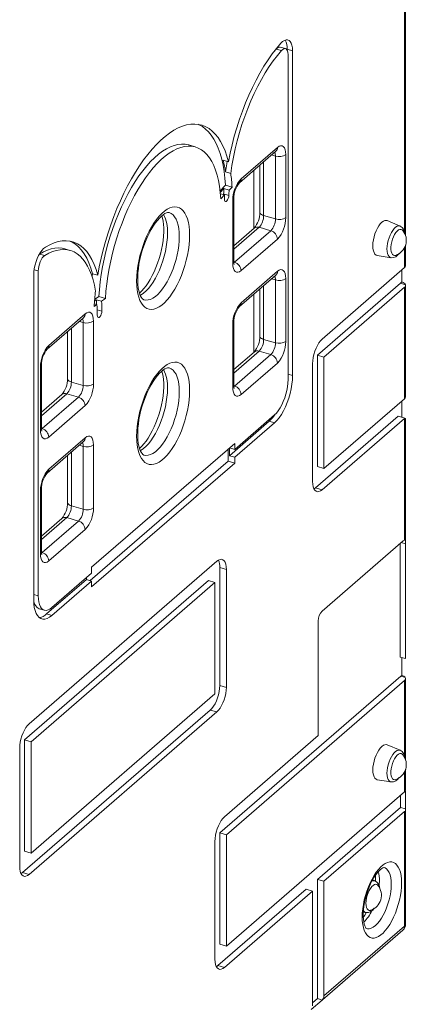
# Model space of a CAD drawing. Units: millimetres. Extents: x -2925 to 6137, y -2152 to 2489.
# Drawn here: x 5758 to 6014, y -1520 to -869 of the extents above; entities that cross this region are included whole.
import ezdxf

# ---------------------------------------------------------------- set-up
doc = ezdxf.new("R2010")
doc.units = ezdxf.units.MM

msp = doc.modelspace()

# ---------------------------------------------------------------- linework, layer by layer
at = {"color": 8, "linetype": 'Continuous', "lineweight": 15}
for p, q in [((6012.64, -1010.56), (6012.64, -673.61)), ((5927.31, -959.56), (5924.79, -958.83)), ((5913.09, -968.97), (5913.09, -1007.36)), ((5919.52, -963.4), (5919.52, -998.88)), ((5916.52, -1006.67), (5899.81, -1021.14)), ((6012.64, -1033.31), (6012.64, -1020.02)), ((5900.31, -1029.71), (5899.83, -1029.57)), ((5899.84, -1030.06), (5900.31, -1029.71)), ((5767.89, -1034.66), (5770.64, -1035.45)), ((5927.31, -1041.41), (5924.79, -1040.68)), ((5919.52, -1045.24), (5919.52, -1080.72)), ((5913.09, -1050.82), (5913.09, -1089.21)), ((5809.59, -1061.19), (5812.64, -1062.08)), ((5792.5, -1073.4), (5792.5, -1108.88)), ((5800.3, -1069.56), (5797.78, -1068.83)), ((5916.52, -1088.52), (5899.81, -1102.99)), ((5935.64, -1103.81), (5938.64, -1104.68)), ((5900.31, -1111.55), (5899.83, -1111.41)), ((5899.84, -1111.9), (5900.31, -1111.55)), ((5789.5, -1116.67), (5772.8, -1131.14)), ((5773.3, -1139.71), (5772.81, -1139.57)), ((5772.82, -1140.06), (5773.3, -1139.71)), ((5800.3, -1151.41), (5797.78, -1150.68)), ((5792.5, -1155.24), (5792.5, -1190.72)), ((5789.5, -1198.52), (5772.8, -1212.99)), ((6010.35, -1214.99), (6013.28, -1215.83)), ((5773.3, -1221.55), (5772.81, -1221.41)), ((5772.82, -1221.9), (5773.3, -1221.55)), ((5767.64, -1249.31), (5770.64, -1250.17)), ((6012.64, -1356.97), (6012.64, -1306.11)), ((6012.64, -1379.72), (6012.64, -1366.43))]:
    msp.add_line(p, q, dxfattribs=at)
at = {"color": 7, "linetype": 'Continuous', "lineweight": 15}
for p, q in [((6013.31, -1012.23), (6013.31, -671.95)), ((5926.35, -890.61), (5927.89, -888.84)), ((5927.89, -888.84), (5931.35, -889.84)), ((5933.97, -888.6), (5930.5, -887.6)), ((5935.17, -889.83), (5935.17, -888.96)), ((5935.17, -888.96), (5938.64, -889.96)), ((5938.64, -1104.68), (5938.64, -889.96)), ((5935.64, -892.55), (5935.64, -1107.28)), ((5874.35, -953.5), (5870.02, -952.25)), ((5903.59, -977.2), (5927.59, -956.41)), ((5904.64, -974.67), (5928.64, -953.88)), ((5896.29, -963.32), (5892.83, -962.32)), ((5927.31, -1001.13), (5927.31, -959.56)), ((5934.14, -958.65), (5934.14, -1000.21)), ((5917.02, -965.56), (5917.02, -996.71)), ((5894.32, -970.07), (5897.79, -971.07)), ((5894.35, -978.82), (5890.76, -982.52)), ((5890.88, -983.55), (5893.27, -981.08)), ((5896.73, -982.08), (5893.27, -981.08)), ((5894.35, -978.82), (5898.68, -980.07)), ((5898.68, -980.07), (5896.73, -982.08)), ((5890.96, -984.43), (5893.69, -985.21)), ((5893.69, -985.21), (5891.21, -987.77)), ((5893.08, -985.04), (5893.11, -984.64)), ((5893.11, -984.64), (5896.57, -985.64)), ((5899.14, -1030.53), (5899.14, -988.96)), ((5899.81, -1029.28), (5899.81, -987.71)), ((5927.31, -1001.13), (5919.52, -998.88)), ((5913.25, -1007.22), (5899.81, -1018.86)), ((5924.31, -1008.92), (5916.52, -1006.67)), ((6009.73, -1005.8), (6001.21, -1002.22)), ((5900.31, -1029.71), (5924.31, -1008.92)), ((5928.64, -1014.5), (5904.64, -1035.29)), ((5791.6, -1021.92), (5788.14, -1020.92)), ((6013.31, -1032.06), (6013.31, -1018.36)), ((5771.36, -1024.37), (5771.46, -1024.31)), ((5771.46, -1024.31), (5774.92, -1025.31)), ((5994.56, -1025.25), (6003.68, -1026.77)), ((6012.64, -1033.31), (5958.14, -1080.51)), ((5767.64, -1038.05), (5767.64, -1252.77)), ((5770.64, -1250.17), (5770.64, -1035.45)), ((5806.48, -1037.3), (5809.94, -1038.3)), ((5903.59, -1059.04), (5927.59, -1038.26)), ((5904.64, -1056.51), (5928.64, -1035.73)), ((5934.14, -1040.49), (5934.14, -1082.06)), ((6010.81, -1034.9), (6010.81, -1042.78)), ((5917.02, -1047.41), (5917.02, -1078.56)), ((5927.31, -1082.97), (5927.31, -1041.41)), ((6009.93, -1043.64), (5955.06, -1091.17)), ((6012.64, -1046.3), (5959.39, -1092.42)), ((6010.81, -1042.78), (6009.93, -1043.64)), ((6009.93, -1043.64), (6013.22, -1044.59)), ((6012.64, -1119.91), (6012.64, -1046.3)), ((6013.31, -1118.66), (6013.31, -1045.05)), ((5810.73, -1052.47), (5807.89, -1054.46)), ((5810.73, -1052.47), (5815.06, -1053.72)), ((5815.06, -1053.72), (5812.46, -1055.54)), ((5809.42, -1057.67), (5807.59, -1058.96)), ((5807.69, -1057.17), (5809.42, -1057.67)), ((5809, -1054.54), (5807.82, -1055.37)), ((5812.46, -1055.54), (5809, -1054.54)), ((5776.57, -1087.2), (5800.57, -1066.41)), ((5777.63, -1084.67), (5801.63, -1063.88)), ((5800.3, -1111.13), (5800.3, -1069.56)), ((5807.13, -1068.65), (5807.13, -1110.21)), ((5899.14, -1112.37), (5899.14, -1070.8)), ((5899.81, -1111.12), (5899.81, -1069.55)), ((5790, -1075.56), (5790, -1106.71)), ((5927.31, -1082.97), (5919.52, -1080.72)), ((5913.25, -1089.07), (5899.81, -1100.7)), ((5900.31, -1111.55), (5924.31, -1090.77)), ((5924.31, -1090.77), (5916.52, -1088.52)), ((5955.06, -1091.17), (5955.06, -1164.78)), ((5955.06, -1091.17), (5959.39, -1092.42)), ((5959.39, -1092.42), (5959.39, -1166.03)), ((5772.13, -1140.53), (5772.13, -1098.96)), ((5772.8, -1139.28), (5772.8, -1097.71)), ((5928.64, -1096.35), (5904.64, -1117.13)), ((5951.89, -1096.75), (5951.89, -1174.69)), ((5800.3, -1111.13), (5792.5, -1108.88)), ((5786.23, -1117.22), (5772.8, -1128.86)), ((5773.3, -1139.71), (5797.3, -1118.92)), ((5797.3, -1118.92), (5789.5, -1116.67)), ((5801.63, -1124.5), (5777.63, -1145.29)), ((5959.39, -1166.03), (6012.64, -1119.91)), ((6010.81, -1121.5), (6010.81, -1132.17)), ((5926.64, -1130.66), (5900.39, -1153.39)), ((5953.81, -1178.85), (6008.48, -1131.5)), ((6008.48, -1131.5), (6012.8, -1132.75)), ((5896.92, -1157.59), (5923.17, -1134.86)), ((5900.39, -1158.59), (5926.64, -1135.86)), ((5923.17, -1134.86), (5926.64, -1135.86)), ((5958.14, -1180.1), (6012.64, -1132.9)), ((6012.64, -1213.4), (6012.64, -1132.9)), ((6013.31, -1214.4), (6013.31, -1133.13)), ((5776.57, -1169.04), (5800.57, -1148.26)), ((5777.63, -1166.51), (5801.63, -1145.73)), ((5800.3, -1192.97), (5800.3, -1151.41)), ((5805.89, -1231.34), (5900.39, -1149.5)), ((5807.13, -1150.49), (5807.13, -1192.06)), ((5900.39, -1149.5), (5900.39, -1153.39)), ((5790, -1157.41), (5790, -1188.56)), ((5896.06, -1153.25), (5896.06, -1161.24)), ((5896.92, -1157.59), (5896.92, -1152.5)), ((5896.92, -1157.59), (5900.39, -1158.59)), ((5897.01, -1152.42), (5900.39, -1153.39)), ((5804.93, -1240.15), (5896.06, -1161.24)), ((5805.89, -1244.33), (5900.39, -1162.49)), ((5896.06, -1161.24), (5900.39, -1162.49)), ((5900.39, -1158.59), (5900.39, -1162.49)), ((5955.06, -1164.78), (5959.39, -1166.03)), ((5772.13, -1222.37), (5772.13, -1180.8)), ((5772.8, -1221.12), (5772.8, -1179.55)), ((5952.82, -1179.57), (5953.81, -1178.85)), ((5953.81, -1178.85), (5958.14, -1180.1)), ((5800.3, -1192.97), (5792.5, -1190.72)), ((5786.23, -1199.07), (5772.8, -1210.7)), ((5773.3, -1221.55), (5797.3, -1200.77)), ((5797.3, -1200.77), (5789.5, -1198.52)), ((5801.63, -1206.35), (5777.63, -1227.13)), ((6011.6, -1213.9), (5958.14, -1260.21)), ((6009.77, -1290.6), (6009.77, -1215.49)), ((6013.28, -1291.61), (6013.28, -1215.83)), ((5888.64, -1227.3), (5764.64, -1334.69)), ((5805.89, -1235.23), (5779.64, -1257.97)), ((5805.89, -1235.23), (5805.89, -1231.34)), ((5890.56, -1309.41), (5890.56, -1231.46)), ((5890.56, -1231.46), (5894.89, -1232.71)), ((5894.89, -1310.66), (5894.89, -1232.71)), ((5883.06, -1240.12), (5761.56, -1345.35)), ((5887.39, -1241.37), (5765.89, -1346.6)), ((5776.17, -1262.16), (5802.42, -1239.43)), ((5779.64, -1263.16), (5805.89, -1240.43)), ((5802.42, -1239.43), (5802.42, -1238.23)), ((5802.42, -1239.43), (5805.89, -1240.43)), ((5805.89, -1244.33), (5805.89, -1240.43)), ((5883.06, -1240.12), (5887.39, -1241.37)), ((5887.39, -1314.99), (5887.39, -1241.37)), ((5771.18, -1258.67), (5774.64, -1259.67)), ((5776.17, -1262.16), (5779.64, -1263.16)), ((5955.64, -1266.7), (5955.64, -1342.48)), ((6009.77, -1290.6), (6013.28, -1291.61)), ((6010.81, -1290.89), (6010.81, -1302.78)), ((6010.14, -1303.27), (5890.56, -1406.83)), ((6012.64, -1306.11), (5894.89, -1408.08)), ((6010.81, -1302.78), (6010.14, -1303.27)), ((6010.14, -1303.27), (6013.08, -1304.12)), ((6013.31, -1358.64), (6013.31, -1304.86)), ((5890.56, -1309.41), (5894.89, -1310.66)), ((5765.89, -1420.21), (5887.39, -1314.99)), ((5760.31, -1433.03), (5884.31, -1325.64)), ((5764.64, -1434.28), (5888.64, -1326.89)), ((5884.31, -1325.64), (5888.64, -1326.89)), ((5761.56, -1345.35), (5761.56, -1418.96)), ((5761.56, -1345.35), (5765.89, -1346.6)), ((5765.89, -1346.6), (5765.89, -1420.21)), ((5955.64, -1342.48), (5893.64, -1396.18)), ((5758.39, -1350.93), (5758.39, -1428.87)), ((6009.73, -1352.21), (6001.21, -1348.63)), ((6013.31, -1378.47), (6013.31, -1364.77)), ((5994.56, -1371.66), (6003.68, -1373.18)), ((6013.22, -1378.94), (6013.22, -1390.99)), ((5894.89, -1481.7), (6012.64, -1379.72)), ((6009.94, -1382.06), (6009.94, -1390.05)), ((5955.06, -1437.58), (6009.94, -1390.05)), ((6009.94, -1390.05), (6013.22, -1390.99)), ((6013.31, -1467.24), (6013.31, -1391.46)), ((5959.39, -1438.83), (6012.64, -1392.71)), ((6012.64, -1468.49), (6012.64, -1392.71)), ((5890.56, -1406.83), (5890.56, -1480.45)), ((5890.56, -1406.83), (5894.89, -1408.08)), ((5894.89, -1408.08), (5894.89, -1481.7)), ((5887.39, -1412.41), (5887.39, -1490.36)), ((5761.56, -1418.96), (5765.89, -1420.21)), ((5759.32, -1433.75), (5760.31, -1433.03)), ((5760.31, -1433.03), (5764.64, -1434.28)), ((5955.06, -1437.58), (5955.06, -1516.36)), ((5959.39, -1438.83), (5955.06, -1437.58)), ((5993.28, -1438.55), (5991.55, -1437.82)), ((5889.31, -1494.52), (5947.56, -1444.07)), ((5951.89, -1445.32), (5947.56, -1444.07)), ((5959.39, -1438.83), (5959.39, -1514.6)), ((5893.64, -1495.77), (5951.89, -1445.32)), ((5951.89, -1445.32), (5951.89, -1521.1)), ((5985.37, -1459.21), (5987.23, -1459.52)), ((5959.39, -1514.6), (6012.64, -1468.49)), ((5958.33, -1517.13), (6011.58, -1471.02)), ((5890.56, -1480.45), (5894.89, -1481.7)), ((5888.32, -1495.24), (5889.31, -1494.52)), ((5889.31, -1494.52), (5893.64, -1495.77)), ((5958.18, -1517.26), (5950.97, -1523.5)), ((5955.06, -1516.36), (5951.89, -1519.1)), ((5955.06, -1516.36), (5958.18, -1517.26))]:
    msp.add_line(p, q, dxfattribs=at)
at = {"color": 7, "linetype": 'Continuous', "lineweight": 15, "flags": 128}
for points in [[(5938.64, -889.96), (5938.54, -888.05), (5938.24, -886.37), (5937.76, -884.96), (5937.11, -883.87), (5936.31, -883.14), (5935.37, -882.77), (5934.33, -882.79), (5933.22, -883.18), (5932.08, -883.95), (5930.92, -885.07)], [(5930.92, -885.07), (5928.05, -888.44), (5925.22, -892.1), (5922.45, -896.05), (5919.74, -900.25), (5917.11, -904.7), (5914.57, -909.37), (5912.12, -914.24), (5909.79, -919.29), (5907.59, -924.5), (5905.51, -929.84), (5903.57, -935.29), (5901.79, -940.82), (5900.16, -946.42), (5898.7, -952.05), (5897.41, -957.69), (5896.29, -963.32)], [(5897.79, -971.07), (5898.58, -965.71), (5899.56, -960.3), (5900.72, -954.86), (5902.05, -949.42), (5903.55, -944), (5905.21, -938.63), (5907.02, -933.34), (5908.98, -928.15), (5911.07, -923.09), (5913.29, -918.17), (5915.62, -913.43), (5918.05, -908.89), (5920.58, -904.56), (5923.19, -900.48), (5925.86, -896.65), (5928.58, -893.1), (5931.35, -889.84)], [(5931.35, -889.84), (5932.15, -889.09), (5932.94, -888.66), (5933.68, -888.54), (5934.34, -888.77), (5934.89, -889.31), (5935.3, -890.15), (5935.55, -891.25), (5935.64, -892.55)], [(5809.94, -1038.3), (5810.98, -1032.72), (5812.19, -1027.12), (5813.56, -1021.52), (5815.09, -1015.94), (5816.77, -1010.4), (5818.6, -1004.93), (5820.57, -999.55), (5822.66, -994.28), (5824.88, -989.14), (5827.21, -984.15), (5829.65, -979.34), (5832.18, -974.71), (5834.79, -970.29), (5837.48, -966.1), (5840.23, -962.16), (5843.03, -958.47), (5845.87, -955.06), (5848.74, -951.93), (5851.63, -949.11), (5854.52, -946.6), (5857.41, -944.4), (5860.28, -942.54), (5863.13, -941.02), (5865.93, -939.84), (5868.68, -939.01), (5871.37, -938.54), (5873.99, -938.41), (5876.52, -938.64), (5878.96, -939.23), (5881.29, -940.16), (5883.52, -941.45), (5885.62, -943.07), (5887.59, -945.03), (5889.42, -947.32), (5891.11, -949.93), (5892.65, -952.85), (5894.03, -956.06), (5895.24, -959.56), (5896.29, -963.32)], [(5876.31, -938.61), (5876.84, -938.85), (5879.05, -940.11), (5881.15, -941.7), (5883.12, -943.62), (5884.95, -945.87), (5886.64, -948.43), (5888.18, -951.3), (5889.56, -954.46), (5890.79, -957.9), (5891.85, -961.61), (5892.73, -965.58), (5893.45, -969.78), (5893.99, -974.2), (5894.35, -978.82)], [(5810.73, -1052.47), (5811.06, -1047.67), (5811.58, -1042.76), (5812.27, -1037.78), (5813.13, -1032.73), (5814.16, -1027.66), (5815.36, -1022.57), (5816.71, -1017.5), (5818.21, -1012.47), (5819.86, -1007.51), (5821.64, -1002.62), (5823.56, -997.85), (5825.59, -993.21), (5827.73, -988.72), (5829.97, -984.41), (5832.3, -980.29), (5834.7, -976.38), (5837.17, -972.71), (5839.7, -969.29), (5842.27, -966.13), (5844.87, -963.26), (5847.49, -960.68), (5850.12, -958.4), (5852.74, -956.45), (5855.34, -954.82), (5857.91, -953.52), (5860.44, -952.57), (5862.91, -951.96), (5865.31, -951.69), (5867.64, -951.78), (5869.88, -952.21), (5870.02, -952.25)], [(5815.06, -1053.72), (5815.39, -1048.92), (5815.91, -1044.01), (5816.6, -1039.03), (5817.46, -1033.98), (5818.49, -1028.91), (5819.69, -1023.82), (5821.04, -1018.75), (5822.54, -1013.72), (5824.19, -1008.76), (5825.97, -1003.87), (5827.89, -999.1), (5829.92, -994.46), (5832.06, -989.97), (5834.3, -985.66), (5836.63, -981.54), (5839.03, -977.63), (5841.5, -973.96), (5844.03, -970.54), (5846.6, -967.38), (5849.2, -964.51), (5851.82, -961.93), (5854.45, -959.65), (5857.07, -957.7), (5859.67, -956.07), (5862.24, -954.77), (5864.77, -953.82), (5867.24, -953.21), (5869.64, -952.94), (5871.97, -953.03), (5874.21, -953.46), (5876.35, -954.25), (5878.38, -955.37), (5880.29, -956.83), (5882.08, -958.62), (5883.73, -960.74), (5885.23, -963.17), (5886.58, -965.89), (5887.78, -968.91), (5888.81, -972.2), (5889.67, -975.75), (5890.36, -979.54), (5890.88, -983.55), (5891.21, -987.77)], [(5927.59, -956.41), (5927.7, -956.32), (5927.69, -956.33)], [(5928.64, -953.88), (5929.72, -953.14), (5930.75, -952.78), (5931.7, -952.84), (5932.53, -953.3), (5933.22, -954.16), (5933.73, -955.36), (5934.04, -956.88), (5934.14, -958.65)], [(5894.32, -970.07), (5895.12, -964.71), (5895.39, -963.06)], [(5893.58, -987.93), (5893.64, -988.78), (5893.87, -989.38), (5894.25, -989.67), (5894.73, -989.61), (5895.25, -989.21), (5895.75, -988.52), (5896.17, -987.62), (5896.45, -986.62), (5896.57, -985.64)], [(5870.64, -1011.84), (5870.55, -1014.99), (5870.28, -1018.25), (5869.83, -1021.61), (5869.22, -1025.02), (5868.44, -1028.46), (5867.5, -1031.87), (5866.41, -1035.24), (5865.19, -1038.53), (5863.85, -1041.69), (5862.39, -1044.7), (5860.84, -1047.54), (5859.21, -1050.16), (5857.52, -1052.54), (5855.79, -1054.66), (5854.02, -1056.5), (5852.25, -1058.04), (5850.49, -1059.25), (5848.75, -1060.14), (5847.06, -1060.69), (5845.43, -1060.89), (5843.88, -1060.74), (5842.42, -1060.24), (5841.08, -1059.41), (5839.86, -1058.24), (5838.77, -1056.75), (5837.84, -1054.96), (5837.05, -1052.88), (5836.44, -1050.53), (5835.99, -1047.94), (5835.73, -1045.14), (5835.64, -1042.15), (5835.73, -1039.01), (5835.99, -1035.74), (5836.44, -1032.38), (5837.05, -1028.97), (5837.84, -1025.54), (5838.77, -1022.12), (5839.86, -1018.75), (5841.08, -1015.47), (5842.42, -1012.31), (5843.88, -1009.29), (5845.43, -1006.46), (5847.06, -1003.84), (5848.75, -1001.45), (5850.49, -999.33), (5852.25, -997.49), (5854.02, -995.96), (5855.79, -994.74), (5857.52, -993.86), (5859.21, -993.31), (5860.84, -993.11), (5862.39, -993.26), (5863.85, -993.75), (5865.19, -994.59), (5866.41, -995.75), (5867.5, -997.24), (5868.44, -999.04), (5869.22, -1001.12), (5869.83, -1003.46), (5870.28, -1006.05), (5870.55, -1008.85), (5870.64, -1011.84)], [(5840.48, -1054.55), (5840.12, -1054.42), (5839.69, -1054.11), (5839.21, -1053.6), (5838.62, -1052.75), (5838.06, -1051.64), (5837.53, -1050.24), (5837.07, -1048.58), (5836.71, -1046.65), (5836.45, -1044.49), (5836.32, -1042.11), (5836.33, -1039.54), (5836.47, -1036.81), (5836.76, -1033.96), (5837.19, -1031.01), (5837.77, -1028.01), (5838.49, -1024.98), (5839.34, -1021.96), (5840.31, -1018.99), (5841.39, -1016.09), (5842.56, -1013.31), (5843.82, -1010.67), (5845.15, -1008.2), (5846.52, -1005.93), (5847.91, -1003.88), (5849.31, -1002.09), (5850.68, -1000.55), (5851.99, -999.3), (5853.21, -998.32), (5854.31, -997.62), (5855.25, -997.17), (5856.01, -996.93), (5856.58, -996.86), (5857.02, -996.9), (5857.13, -996.94)], [(5852.3, -999.05), (5852.74, -1000.64), (5853.1, -1002.56), (5853.36, -1004.71), (5853.5, -1007.09), (5853.51, -1008.34), (5853.49, -1009.73), (5853.35, -1012.47), (5853.05, -1015.32), (5852.62, -1018.27), (5852.04, -1021.28), (5851.32, -1024.3), (5850.47, -1027.32), (5849.5, -1030.29), (5848.42, -1033.19), (5847.24, -1035.97), (5845.98, -1038.61), (5844.65, -1041.08), (5843.28, -1043.34), (5841.89, -1045.39), (5840.49, -1047.18), (5839.12, -1048.71), (5837.81, -1049.96), (5837.52, -1050.2)], [(6001.21, -1002.22), (6000.64, -1002.07), (5999.69, -1002.12), (5998.68, -1002.53), (5997.64, -1003.27), (5996.59, -1004.33), (5995.58, -1005.68), (5994.64, -1007.26), (5993.78, -1009.04), (5993.04, -1010.97), (5992.44, -1012.97), (5992, -1014.99), (5991.73, -1016.98), (5991.64, -1018.86), (5991.73, -1020.59), (5992, -1022.1), (5992.44, -1023.36), (5993.04, -1024.33), (5993.78, -1024.97), (5994.56, -1025.25)], [(6011.49, -1008.78), (6011.11, -1008.39), (6010.39, -1008.05), (6009.58, -1008.06), (6008.71, -1008.43), (6007.8, -1009.13), (6006.91, -1010.14), (6006.06, -1011.42), (6005.29, -1012.91), (6004.64, -1014.56), (6004.12, -1016.29), (6003.76, -1018.04), (6003.58, -1019.73), (6003.58, -1021.3), (6003.76, -1022.67), (6004.12, -1023.81), (6004.64, -1024.64), (6005.29, -1025.15), (6006.06, -1025.32), (6006.76, -1025.19)], [(5775.35, -1019.79), (5774.2, -1020.68), (5773.05, -1021.9), (5771.94, -1023.42), (5770.9, -1025.2), (5769.97, -1027.19), (5769.16, -1029.32), (5768.51, -1031.54), (5768.03, -1033.78), (5767.74, -1035.97), (5767.64, -1038.05)], [(5771.46, -1024.31), (5774.08, -1022.85), (5776.67, -1021.71), (5779.2, -1020.91), (5781.68, -1020.45), (5784.09, -1020.32), (5786.42, -1020.54), (5788.14, -1020.92)], [(5774.92, -1025.31), (5777.54, -1023.85), (5780.13, -1022.71), (5782.67, -1021.91), (5785.15, -1021.45), (5787.56, -1021.32), (5789.89, -1021.54), (5792.13, -1022.09), (5794.27, -1022.97), (5796.3, -1024.19), (5798.22, -1025.74), (5800.01, -1027.61), (5801.66, -1029.78), (5803.18, -1032.27), (5804.55, -1035.04), (5805.76, -1038.09), (5806.82, -1041.41), (5807.71, -1044.98), (5808.44, -1048.79)], [(5809.94, -1038.3), (5808.84, -1034.57), (5807.56, -1031.14), (5806.1, -1028.02), (5804.48, -1025.22), (5802.7, -1022.75), (5800.77, -1020.64), (5798.7, -1018.87), (5796.49, -1017.48), (5794.16, -1016.45), (5791.72, -1015.79), (5789.18, -1015.52), (5786.54, -1015.62), (5783.83, -1016.11), (5781.05, -1016.96), (5778.22, -1018.2), (5775.35, -1019.79)], [(5806.48, -1037.3), (5805.37, -1033.57), (5804.09, -1030.14), (5802.64, -1027.02), (5801.02, -1024.22), (5799.24, -1021.75), (5797.31, -1019.64), (5795.23, -1017.87), (5793.03, -1016.48), (5791.51, -1015.76)], [(5770.64, -1035.45), (5770.72, -1033.99), (5770.98, -1032.46), (5771.38, -1030.91), (5771.93, -1029.42), (5772.59, -1028.05), (5773.33, -1026.88), (5774.12, -1025.95), (5774.92, -1025.31)], [(5904.64, -1035.29), (5903.57, -1036.03), (5902.54, -1036.39), (5901.59, -1036.33), (5900.76, -1035.87), (5900.07, -1035.02), (5899.56, -1033.81), (5899.25, -1032.29), (5899.14, -1030.53)], [(5806.15, -1039.23), (5806.25, -1038.62), (5806.48, -1037.3)], [(5927.59, -1038.26), (5927.7, -1038.17), (5927.69, -1038.17)], [(5928.64, -1035.73), (5929.72, -1034.98), (5930.75, -1034.63), (5931.7, -1034.69), (5932.53, -1035.15), (5933.22, -1036), (5933.73, -1037.21), (5934.04, -1038.72), (5934.14, -1040.49)], [(5800.57, -1066.41), (5800.69, -1066.32), (5800.67, -1066.33)], [(5801.63, -1063.88), (5802.7, -1063.14), (5803.73, -1062.78), (5804.68, -1062.84), (5805.52, -1063.3), (5806.2, -1064.16), (5806.71, -1065.36), (5807.02, -1066.88), (5807.13, -1068.65)], [(5809.64, -1064.67), (5809.73, -1065.48), (5809.99, -1066.04), (5810.39, -1066.27), (5810.88, -1066.16), (5811.4, -1065.71), (5811.89, -1064.97), (5812.29, -1064.05), (5812.55, -1063.04), (5812.64, -1062.08)], [(5958.14, -1080.51), (5957.05, -1081.61), (5956, -1083.01), (5955.01, -1084.67), (5954.12, -1086.52), (5953.35, -1088.52), (5952.72, -1090.61), (5952.26, -1092.72), (5951.98, -1094.79), (5951.89, -1096.75)], [(5870.64, -1114.43), (5870.55, -1117.58), (5870.28, -1120.85), (5869.83, -1124.2), (5869.22, -1127.61), (5868.44, -1131.05), (5867.5, -1134.47), (5866.41, -1137.83), (5865.19, -1141.12), (5863.85, -1144.28), (5862.39, -1147.3), (5860.84, -1150.13), (5859.21, -1152.75), (5857.52, -1155.13), (5855.79, -1157.26), (5854.02, -1159.09), (5852.25, -1160.63), (5850.49, -1161.85), (5848.75, -1162.73), (5847.06, -1163.28), (5845.43, -1163.48), (5843.88, -1163.33), (5842.42, -1162.83), (5841.08, -1162), (5839.86, -1160.83), (5838.77, -1159.34), (5837.84, -1157.55), (5837.05, -1155.47), (5836.44, -1153.12), (5835.99, -1150.54), (5835.73, -1147.73), (5835.64, -1144.74), (5835.73, -1141.6), (5835.99, -1138.33), (5836.44, -1134.98), (5837.05, -1131.56), (5837.84, -1128.13), (5838.77, -1124.71), (5839.86, -1121.34), (5841.08, -1118.06), (5842.42, -1114.9), (5843.88, -1111.88), (5845.43, -1109.05), (5847.06, -1106.43), (5848.75, -1104.04), (5850.49, -1101.92), (5852.25, -1100.08), (5854.02, -1098.55), (5855.79, -1097.33), (5857.52, -1096.45), (5859.21, -1095.9), (5860.84, -1095.7), (5862.39, -1095.85), (5863.85, -1096.34), (5865.19, -1097.18), (5866.41, -1098.35), (5867.5, -1099.83), (5868.44, -1101.63), (5869.22, -1103.71), (5869.83, -1106.05), (5870.28, -1108.64), (5870.55, -1111.44), (5870.64, -1114.43)], [(5840.48, -1157.15), (5840.12, -1157.01), (5839.69, -1156.7), (5839.21, -1156.19), (5838.62, -1155.34), (5838.06, -1154.23), (5837.53, -1152.83), (5837.07, -1151.17), (5836.71, -1149.25), (5836.45, -1147.08), (5836.32, -1144.7), (5836.33, -1142.13), (5836.47, -1139.4), (5836.76, -1136.55), (5837.19, -1133.6), (5837.77, -1130.6), (5838.49, -1127.57), (5839.34, -1124.55), (5840.31, -1121.58), (5841.39, -1118.68), (5842.56, -1115.9), (5843.82, -1113.26), (5845.15, -1110.79), (5846.52, -1108.52), (5847.91, -1106.47), (5849.31, -1104.68), (5850.68, -1103.14), (5851.99, -1101.89), (5853.21, -1100.91), (5854.31, -1100.21), (5855.25, -1099.76), (5856.01, -1099.52), (5856.58, -1099.45), (5857.02, -1099.49), (5857.13, -1099.53)], [(5852.3, -1101.64), (5852.74, -1103.23), (5853.1, -1105.15), (5853.36, -1107.31), (5853.5, -1109.68), (5853.51, -1110.93), (5853.49, -1112.32), (5853.35, -1115.06), (5853.05, -1117.91), (5852.62, -1120.86), (5852.04, -1123.87), (5851.32, -1126.9), (5850.47, -1129.91), (5849.5, -1132.89), (5848.42, -1135.78), (5847.24, -1138.56), (5845.98, -1141.2), (5844.65, -1143.67), (5843.28, -1145.94), (5841.89, -1147.98), (5840.49, -1149.77), (5839.12, -1151.3), (5837.81, -1152.56), (5837.52, -1152.79)], [(5926.64, -1135.86), (5928.2, -1134.32), (5929.74, -1132.46), (5931.23, -1130.3), (5932.64, -1127.88), (5933.94, -1125.24), (5935.12, -1122.42), (5936.16, -1119.48), (5937.03, -1116.46), (5937.72, -1113.43), (5938.23, -1110.41), (5938.53, -1107.48), (5938.64, -1104.68)], [(5904.64, -1117.13), (5903.57, -1117.88), (5902.54, -1118.23), (5901.59, -1118.17), (5900.76, -1117.71), (5900.07, -1116.86), (5899.56, -1115.65), (5899.25, -1114.14), (5899.14, -1112.37)], [(5935.64, -1107.28), (5935.54, -1109.58), (5935.27, -1111.99), (5934.82, -1114.46), (5934.21, -1116.94), (5933.44, -1119.39), (5932.53, -1121.75), (5931.5, -1123.97), (5930.38, -1126.01), (5929.17, -1127.83), (5927.92, -1129.39), (5926.64, -1130.66)], [(5777.63, -1145.29), (5776.55, -1146.03), (5775.52, -1146.39), (5774.57, -1146.33), (5773.74, -1145.87), (5773.05, -1145.02), (5772.55, -1143.81), (5772.23, -1142.29), (5772.13, -1140.53)], [(5801.63, -1145.73), (5802.7, -1144.98), (5803.73, -1144.63), (5804.68, -1144.69), (5805.52, -1145.15), (5806.2, -1146), (5806.71, -1147.21), (5807.02, -1148.72), (5807.13, -1150.49)], [(5800.57, -1148.26), (5800.69, -1148.17), (5800.67, -1148.17)], [(5951.89, -1174.69), (5951.98, -1176.49), (5952.26, -1178.07), (5952.72, -1179.38), (5953.35, -1180.38), (5954.12, -1181.05), (5955.01, -1181.36), (5956, -1181.3), (5957.05, -1180.88), (5958.14, -1180.1)], [(6013.28, -1215.83), (6013.28, -1215.63), (6013.3, -1214.61), (6013.28, -1213.87), (6013, -1213.44), (6012.64, -1213.4)], [(5777.63, -1227.13), (5776.55, -1227.88), (5775.52, -1228.23), (5774.57, -1228.17), (5773.74, -1227.71), (5773.05, -1226.86), (5772.55, -1225.65), (5772.23, -1224.14), (5772.13, -1222.37)], [(5894.89, -1232.71), (5894.79, -1230.92), (5894.51, -1229.34), (5894.05, -1228.03), (5893.42, -1227.02), (5892.65, -1226.35), (5891.76, -1226.04), (5890.77, -1226.1), (5889.72, -1226.53), (5888.64, -1227.3)], [(5767.64, -1252.77), (5767.74, -1255.39), (5768.05, -1257.8), (5768.55, -1259.93), (5769.24, -1261.77), (5770.12, -1263.28), (5771.15, -1264.42), (5772.33, -1265.19), (5773.64, -1265.57), (5775.04, -1265.56), (5776.53, -1265.14), (5778.07, -1264.34), (5779.64, -1263.16)], [(5779.64, -1257.97), (5778.36, -1258.92), (5777.1, -1259.53), (5775.9, -1259.8), (5774.77, -1259.71), (5773.74, -1259.26), (5772.83, -1258.48), (5772.07, -1257.36), (5771.45, -1255.94), (5771, -1254.25), (5770.73, -1252.31), (5770.64, -1250.17)], [(5884.31, -1325.64), (5885.39, -1324.54), (5886.44, -1323.14), (5887.43, -1321.49), (5888.32, -1319.63), (5889.09, -1317.63), (5889.72, -1315.54), (5890.18, -1313.43), (5890.46, -1311.37), (5890.56, -1309.41)], [(5888.64, -1326.89), (5889.72, -1325.79), (5890.77, -1324.39), (5891.76, -1322.74), (5892.65, -1320.88), (5893.42, -1318.88), (5894.05, -1316.79), (5894.51, -1314.68), (5894.79, -1312.62), (5894.89, -1310.66)], [(5764.64, -1334.69), (5763.55, -1335.79), (5762.5, -1337.19), (5761.51, -1338.84), (5760.62, -1340.7), (5759.85, -1342.7), (5759.22, -1344.79), (5758.76, -1346.9), (5758.48, -1348.96), (5758.39, -1350.93)], [(6001.21, -1348.63), (6000.64, -1348.48), (5999.69, -1348.53), (5998.68, -1348.94), (5997.64, -1349.68), (5996.59, -1350.74), (5995.58, -1352.09), (5994.64, -1353.67), (5993.78, -1355.45), (5993.04, -1357.38), (5992.44, -1359.38), (5992, -1361.4), (5991.73, -1363.39), (5991.64, -1365.27), (5991.73, -1367), (5992, -1368.51), (5992.44, -1369.77), (5993.04, -1370.74), (5993.78, -1371.38), (5994.56, -1371.66)], [(6011.49, -1355.19), (6011.11, -1354.8), (6010.39, -1354.46), (6009.58, -1354.47), (6008.71, -1354.84), (6007.8, -1355.54), (6006.91, -1356.55), (6006.06, -1357.83), (6005.29, -1359.32), (6004.64, -1360.97), (6004.12, -1362.7), (6003.76, -1364.45), (6003.58, -1366.14), (6003.58, -1367.71), (6003.76, -1369.09), (6004.12, -1370.22), (6004.64, -1371.05), (6005.29, -1371.57), (6006.06, -1371.73), (6006.76, -1371.6)], [(5893.64, -1396.18), (5892.55, -1397.28), (5891.5, -1398.68), (5890.51, -1400.33), (5889.62, -1402.19), (5888.85, -1404.19), (5888.22, -1406.28), (5887.76, -1408.38), (5887.48, -1410.45), (5887.39, -1412.41)], [(5758.39, -1428.87), (5758.48, -1430.67), (5758.76, -1432.24), (5759.22, -1433.56), (5759.85, -1434.56), (5760.62, -1435.23), (5761.51, -1435.54), (5762.5, -1435.48), (5763.55, -1435.06), (5764.64, -1434.28)], [(6010.64, -1439.91), (6010.55, -1442.6), (6010.29, -1445.41), (6009.85, -1448.29), (6009.25, -1451.21), (6008.5, -1454.14), (6007.59, -1457.02), (6006.56, -1459.82), (6005.4, -1462.51), (6004.14, -1465.04), (6002.79, -1467.38), (6001.36, -1469.51), (5999.89, -1471.39), (5998.39, -1472.99), (5996.88, -1474.3), (5995.38, -1475.3), (5993.91, -1475.97), (5992.49, -1476.3), (5991.14, -1476.3), (5989.87, -1475.95), (5988.72, -1475.27), (5987.68, -1474.27), (5986.78, -1472.95), (5986.02, -1471.33), (5985.42, -1469.45), (5984.99, -1467.32), (5984.72, -1464.96), (5984.64, -1462.43), (5984.72, -1459.74), (5984.99, -1456.93), (5985.42, -1454.05), (5986.02, -1451.12), (5986.78, -1448.2), (5987.68, -1445.32), (5988.72, -1442.52), (5989.87, -1439.83), (5991.14, -1437.3), (5992.49, -1434.95), (5993.91, -1432.83), (5995.38, -1430.95), (5996.88, -1429.34), (5998.39, -1428.03), (5999.89, -1427.04), (6001.36, -1426.37), (6002.79, -1426.03), (6004.14, -1426.04), (6005.4, -1426.38), (6006.56, -1427.06), (6007.59, -1428.07), (6008.5, -1429.39), (6009.25, -1431), (6009.85, -1432.89), (6010.29, -1435.02), (6010.55, -1437.37), (6010.64, -1439.91)], [(5987.48, -1470.09), (5987.49, -1470.09), (5987.37, -1470), (5987.11, -1469.72), (5986.74, -1469.14), (5986.35, -1468.27), (5985.98, -1467.12), (5985.66, -1465.69), (5985.44, -1464), (5985.32, -1462.08), (5985.33, -1459.95), (5985.47, -1457.66), (5985.76, -1455.24), (5986.19, -1452.74), (5986.75, -1450.19), (5987.45, -1447.65), (5988.27, -1445.14), (5989.19, -1442.71), (5990.21, -1440.41), (5991.29, -1438.26), (5992.42, -1436.31), (5993.57, -1434.58), (5994.71, -1433.11), (5995.8, -1431.91), (5996.81, -1430.99), (5997.68, -1430.35), (5998.37, -1429.96), (5998.85, -1429.79), (5999.09, -1429.74), (5999.13, -1429.74)], [(5995.04, -1441.53), (5994.97, -1441.44), (5994.31, -1440.93), (5993.54, -1440.76), (5992.69, -1440.95), (5991.8, -1441.49), (5990.9, -1442.35), (5990.02, -1443.5), (5989.21, -1444.9), (5988.5, -1446.47), (5987.91, -1448.17), (5987.47, -1449.92), (5987.2, -1451.65), (5987.11, -1453.29)], [(5987.11, -1453.29), (5987.2, -1454.77), (5987.47, -1456.03), (5987.91, -1457.02), (5988.5, -1457.69), (5989.21, -1458.03), (5990.02, -1458.02), (5990.3, -1457.94)], [(5987.35, -1459.63), (5986.42, -1461.23), (5985.36, -1462.83)], [(5887.39, -1490.36), (5887.48, -1492.15), (5887.76, -1493.73), (5888.22, -1495.04), (5888.85, -1496.05), (5889.62, -1496.72), (5890.51, -1497.02), (5891.5, -1496.97), (5892.55, -1496.54), (5893.64, -1495.77)]]:
    msp.add_lwpolyline(points, dxfattribs=at)
at = {"color": 8, "linetype": 'Continuous', "lineweight": 15, "flags": 128}
for points in [[(5863.81, -1012.76), (5863.72, -1010.02), (5863.46, -1007.48), (5863.02, -1005.14), (5862.42, -1003.05), (5861.66, -1001.22), (5860.75, -999.68), (5859.7, -998.45), (5858.52, -997.54), (5857.22, -996.95), (5857.13, -996.93)], [(5919.52, -998.88), (5918.72, -998.59), (5918.05, -998.24), (5917.54, -997.82), (5917.19, -997.36), (5917.03, -996.88), (5917.02, -996.71)], [(6001.01, -1020.95), (6001.1, -1019.18), (6001.36, -1017.32), (6001.79, -1015.43), (6002.36, -1013.55), (6003.07, -1011.77), (6003.89, -1010.13), (6004.79, -1008.68), (6005.74, -1007.47), (6006.72, -1006.55), (6007.69, -1005.94), (6008.62, -1005.66), (6009.49, -1005.71), (6009.73, -1005.8)], [(5856.01, -1010.51), (5855.92, -1013.39), (5855.66, -1016.4), (5855.23, -1019.48), (5854.63, -1022.62), (5853.86, -1025.76), (5852.95, -1028.88), (5851.9, -1031.93), (5850.72, -1034.89), (5849.43, -1037.71), (5848.04, -1040.37), (5846.56, -1042.82), (5845.02, -1045.06), (5843.44, -1047.03), (5841.82, -1048.74), (5840.2, -1050.14), (5838.59, -1051.24), (5837.98, -1051.57)], [(5840.47, -1054.56), (5841.78, -1054.79), (5843.25, -1054.69), (5844.79, -1054.26), (5846.38, -1053.49), (5847.99, -1052.39), (5849.62, -1050.99), (5851.23, -1049.28), (5852.82, -1047.31), (5854.36, -1045.07), (5855.83, -1042.62), (5857.22, -1039.96), (5858.52, -1037.14), (5859.7, -1034.18), (5860.75, -1031.13), (5861.66, -1028.01), (5862.42, -1024.87), (5863.02, -1021.73), (5863.46, -1018.65), (5863.72, -1015.64), (5863.81, -1012.76)], [(6003.68, -1026.77), (6003.07, -1026.57), (6002.36, -1026.01), (6001.79, -1025.13), (6001.36, -1023.97), (6001.1, -1022.56), (6001.01, -1020.95)], [(5919.52, -1080.72), (5918.72, -1080.44), (5918.05, -1080.08), (5917.54, -1079.67), (5917.19, -1079.21), (5917.03, -1078.72), (5917.02, -1078.56)], [(5863.81, -1115.35), (5863.72, -1112.62), (5863.46, -1110.07), (5863.02, -1107.73), (5862.42, -1105.64), (5861.66, -1103.81), (5860.75, -1102.27), (5859.7, -1101.04), (5858.52, -1100.13), (5857.22, -1099.54), (5857.13, -1099.52)], [(5792.5, -1108.88), (5791.71, -1108.59), (5791.04, -1108.24), (5790.52, -1107.82), (5790.17, -1107.36), (5790.01, -1106.88), (5790, -1106.71)], [(5856.01, -1113.1), (5855.92, -1115.98), (5855.66, -1118.99), (5855.23, -1122.07), (5854.63, -1125.21), (5853.86, -1128.35), (5852.95, -1131.47), (5851.9, -1134.52), (5850.72, -1137.48), (5849.43, -1140.3), (5848.04, -1142.96), (5846.56, -1145.42), (5845.02, -1147.65), (5843.44, -1149.63), (5841.82, -1151.33), (5840.2, -1152.73), (5838.59, -1153.83), (5837.98, -1154.16)], [(5840.47, -1157.16), (5841.78, -1157.38), (5843.25, -1157.28), (5844.79, -1156.85), (5846.38, -1156.08), (5847.99, -1154.98), (5849.62, -1153.58), (5851.23, -1151.88), (5852.82, -1149.9), (5854.36, -1147.67), (5855.83, -1145.21), (5857.22, -1142.55), (5858.52, -1139.73), (5859.7, -1136.77), (5860.75, -1133.72), (5861.66, -1130.6), (5862.42, -1127.46), (5863.02, -1124.32), (5863.46, -1121.24), (5863.72, -1118.23), (5863.81, -1115.35)], [(5792.5, -1190.72), (5791.71, -1190.44), (5791.04, -1190.08), (5790.52, -1189.67), (5790.17, -1189.21), (5790.01, -1188.72), (5790, -1188.56)], [(6001.01, -1367.36), (6001.1, -1365.59), (6001.36, -1363.73), (6001.79, -1361.84), (6002.36, -1359.96), (6003.07, -1358.18), (6003.89, -1356.54), (6004.79, -1355.09), (6005.74, -1353.89), (6006.72, -1352.96), (6007.69, -1352.35), (6008.62, -1352.07), (6009.49, -1352.12), (6009.73, -1352.21)], [(6003.68, -1373.18), (6003.07, -1372.98), (6002.36, -1372.42), (6001.79, -1371.54), (6001.36, -1370.38), (6001.1, -1368.97), (6001.01, -1367.36)], [(6003.81, -1440.82), (6003.72, -1438.53), (6003.45, -1436.43), (6003.01, -1434.56), (6002.4, -1432.95), (6001.64, -1431.63), (6000.73, -1430.63), (5999.7, -1429.95), (5999.12, -1429.74)], [(5987.48, -1470.09), (5988.06, -1470.21), (5989.29, -1470.2), (5990.59, -1469.84), (5991.94, -1469.14), (5993.31, -1468.1), (5994.68, -1466.76), (5996.02, -1465.13), (5997.32, -1463.24), (5998.56, -1461.12), (5999.7, -1458.81), (6000.73, -1456.35), (6001.64, -1453.78), (6002.4, -1451.14), (6003.01, -1448.48), (6003.45, -1445.84), (6003.72, -1443.28), (6003.81, -1440.82)], [(5996.01, -1438.57), (5995.92, -1441.03), (5995.88, -1441.59)]]:
    msp.add_lwpolyline(points, dxfattribs=at)
at = {"color": 7, "linetype": 'Continuous', "lineweight": 15}
for centre, radius, start, end in [((5924.99, -888.26), 10.2, 356.06857, 31.24818), ((5930.16, -890.25), 2.67, 82.61522, 148.15133), ((5814.18, -981.52), 80.96, 8.13214, 13.71925), ((5929.76, -951.86), 8.08, 252.39798, 302.86359), ((5794.16, -985.91), 104.68, 3.19573, 8.14855), ((5920, -988.78), 20.85, 137.41086, 180.48562), ((6029.53, -989.02), 136.49, 176.66589, 178.16098), ((6032.99, -990.02), 136.49, 176.66589, 178.16098), ((5915.78, -987.51), 15.97, 139.78758, 180.71357), ((6038.77, -992.59), 145.27, 177.09068, 178.16466), ((5901.05, -996.91), 15.97, 319.78725, 0.71399), ((5908.15, -998.98), 11.37, 317.41083, 0.48572), ((5915.94, -1001.23), 11.37, 317.41083, 0.48572), ((5929.76, -993.43), 8.08, 252.39798, 302.86359), ((5913.29, -1000.39), 20.85, 317.41086, 0.48562), ((6007.38, -1010.6), 5.31, 356.21041, 64.30295), ((5922.49, -1014.81), 6.16, 2.83085, 72.79155), ((6003.28, -1015.29), 10.49, 289.38672, 38.40905), ((6004.02, -1020.93), 5.81, 266.262, 329.75014), ((5905.11, -1029.6), 5.31, 176.51233, 198.28256), ((5898.49, -1035.59), 6.16, 2.83085, 72.79155), ((6011.64, -1031.97), 1.67, 306.74664, 356.88046), ((5929.76, -1033.7), 8.08, 252.39798, 302.86359), ((6011.76, -1045.05), 1.53, 304.84126, 17.28124), ((5974.82, -1067.82), 167.47, 173.47291, 176.96626), ((5692.03, -1060.82), 117.14, 1.57943, 3.07145), ((5697.62, -1064.58), 112.02, 359.95143, 3.53379), ((5690.94, -1062), 121.7, 359.96413, 3.0425), ((5920, -1070.62), 20.85, 137.41086, 180.48562), ((5915.78, -1069.35), 15.97, 139.78717, 180.71398), ((5802.74, -1061.86), 8.08, 252.39775, 302.86364), ((5901.05, -1078.76), 15.97, 319.78775, 0.71368), ((5792.98, -1098.78), 20.85, 137.41084, 180.48564), ((5908.15, -1080.82), 11.38, 317.41116, 0.48565), ((5915.94, -1083.07), 11.38, 317.41116, 0.48565), ((5929.76, -1075.27), 8.08, 252.39798, 302.86359), ((5913.29, -1082.24), 20.85, 317.41093, 0.48569), ((5788.77, -1097.51), 15.97, 139.7874, 180.7138), ((5922.49, -1096.65), 6.16, 2.83053, 72.79186), ((5774.03, -1106.91), 15.97, 319.7873, 0.71385), ((5781.13, -1108.98), 11.37, 317.41083, 0.4856), ((5788.92, -1111.23), 11.37, 317.41083, 0.4856), ((5802.74, -1103.43), 8.08, 252.39775, 302.86364), ((5786.27, -1110.39), 20.85, 317.41084, 0.48564), ((5905.11, -1111.44), 5.3, 176.50942, 198.28546), ((5898.49, -1117.44), 6.16, 2.83053, 72.79186), ((5795.48, -1124.81), 6.16, 2.83085, 72.79155), ((6011.65, -1118.58), 1.66, 306.5786, 357.0485), ((5906.88, -1116.79), 24.33, 312.05627, 326.83753), ((6010.88, -1130.88), 2.68, 310.83446, 315.66183), ((5778.09, -1139.6), 5.31, 176.51153, 198.28241), ((5771.48, -1145.59), 6.16, 2.83085, 72.79155), ((5802.74, -1143.7), 8.08, 252.39775, 302.86364), ((5792.98, -1180.62), 20.85, 137.41084, 180.48564), ((5788.77, -1179.35), 15.97, 139.78699, 180.71421), ((5774.03, -1188.76), 15.97, 319.78779, 0.71353), ((5781.13, -1190.82), 11.38, 317.41116, 0.48552), ((5788.92, -1193.07), 11.38, 317.41116, 0.48552), ((5802.74, -1185.27), 8.08, 252.39775, 302.86364), ((5786.27, -1192.24), 20.85, 317.41091, 0.48571), ((5795.48, -1206.65), 6.16, 2.83053, 72.79186), ((6012.91, -1215.26), 1.88, 98.3822, 134.01035), ((5778.09, -1221.44), 5.3, 176.50863, 198.28532), ((5771.48, -1227.44), 6.16, 2.83053, 72.79186), ((5880.2, -1230.91), 10.37, 356.95061, 24.68509), ((5773.89, -1253), 6.28, 187.04793, 244.48864), ((5770.02, -1255.94), 8.75, 278.70929, 314.65887), ((5965.12, -1266.62), 9.48, 137.41108, 180.48532), ((6011.8, -1304.88), 1.49, 304.03156, 30.53935), ((6007.38, -1357.01), 5.31, 356.20977, 64.30371), ((6003.28, -1361.7), 10.49, 289.38672, 38.40905), ((6004.02, -1367.34), 5.81, 266.27408, 329.73807), ((6011.61, -1378.37), 1.7, 307.11731, 356.50979), ((6011.77, -1391.46), 1.52, 304.7928, 17.84074), ((5968.78, -1436.51), 24.74, 355.32645, 4.05444), ((5986.82, -1448.05), 10.49, 289.38672, 38.40905), ((5990.53, -1443.57), 5.72, 358.25114, 61.16464), ((5987.51, -1453.71), 5.82, 268.02277, 329.7188), ((6008.31, -1467.24), 5, 310.89339, 0), ((5956.16, -1514.74), 3.23, 308.69323, 2.31793)]:
    msp.add_arc(centre, radius, start, end, dxfattribs=at)
at = {"color": 8, "linetype": 'Continuous', "lineweight": 15}
for centre, radius, start, end in [((5925.39, -954.01), 3.25, 312.40072, 2.2495), ((5922.67, -959.24), 4.65, 356.0959, 27.51382), ((5901.39, -974.79), 3.26, 313.0047, 2.22825), ((5898.15, -987.62), 1.67, 306.60304, 356.69894), ((5831.62, -1009.18), 24.42, 356.88725, 26.93636), ((5915.38, -1009.87), 3.4, 70.31499, 128.77837), ((5898.15, -1029.19), 1.66, 306.5781, 357.049), ((5922.67, -1041.09), 4.65, 356.0959, 27.51382), ((5925.39, -1035.86), 3.25, 312.40221, 2.24801), ((5901.39, -1056.64), 3.26, 313.00365, 2.22848), ((5798.38, -1064.01), 3.25, 312.40072, 2.2495), ((5795.66, -1069.24), 4.65, 356.09629, 27.51422), ((5898.15, -1069.46), 1.67, 306.60304, 356.69894), ((5774.37, -1084.79), 3.26, 313.0047, 2.22825), ((5915.38, -1091.72), 3.4, 70.31212, 128.78124), ((5771.13, -1097.62), 1.67, 306.60139, 356.7201), ((5831.62, -1111.77), 24.43, 356.88768, 26.93593), ((5898.15, -1111.04), 1.66, 306.5781, 357.049), ((5788.36, -1119.87), 3.4, 70.31499, 128.77837), ((5771.14, -1139.19), 1.66, 306.57866, 357.04816), ((5795.66, -1151.09), 4.65, 356.09629, 27.51422), ((5798.38, -1145.85), 3.25, 312.40221, 2.24801), ((5774.37, -1166.64), 3.26, 313.00365, 2.22848), ((5771.13, -1179.46), 1.67, 306.60139, 356.7201), ((5788.36, -1201.72), 3.4, 70.31212, 128.78124), ((5771.14, -1221.03), 1.66, 306.57866, 357.04816), ((5973.77, -1438.21), 22.24, 359.06607, 14.93662), ((5992.41, -1441.04), 2.63, 70.68228, 123.00622), ((5987.78, -1457), 2.59, 204.68337, 257.58303), ((5967.52, -1446.85), 26.18, 313.8669, 334.22507), ((6009.39, -1468.62), 3.25, 312.40211, 2.24839), ((6011.65, -1467.15), 1.66, 306.5786, 357.0485)]:
    msp.add_arc(centre, radius, start, end, dxfattribs=at)
at = {"color": 7, "linetype": 'Continuous', "lineweight": 15}
for centre, major_axis, ratio, start_param, end_param in [((6008.31, -1045.25), (5, 0.22), 0.553173, 0.158931, 1.022361), ((6008.31, -1131.41), (5, -1.73), 0.085125, 0.029486, 0.483037), ((6008.31, -1304.62), (5, -0.2), 0.442837, 0.316918, 1.065195)]:
    msp.add_ellipse(centre, major_axis=major_axis, ratio=ratio, start_param=start_param, end_param=end_param, dxfattribs=at)

doc.saveas('drawing.dxf')
